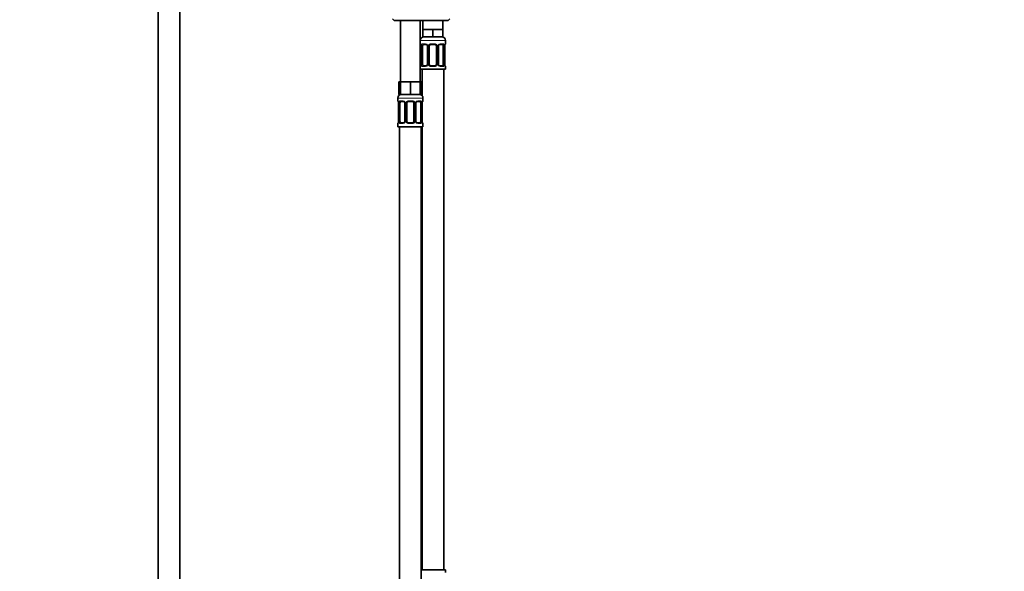
# Model space of a CAD drawing. Units: millimetres. Extents: x 0 to 2403, y 0 to 2737.
# Drawn here: x 1309 to 1856, y 1578 to 1885 of the extents above; entities that cross this region are included whole.
import ezdxf
from ezdxf import colors
from ezdxf.entities.mleader import LeaderData, LeaderLine
from ezdxf.math import Vec2, Vec3

# ---------------------------------------------------------------- set-up
doc = ezdxf.new("R2010")
doc.units = ezdxf.units.MM
doc.layers.add('DV1_Défaut', color=7, linetype='Continuous')
doc.layers.add('Défaut', color=7, linetype='Continuous')

# ---------------------------------------------------------------- blocks, each defined once
blk = doc.blocks.new('_DOT')
at = {"color": 0}
blk.add_line((0, 0), (-1, 0), dxfattribs=at)
at = {"color": 0, "const_width": 0.333}
blk.add_lwpolyline([(-0.1665, 0, 1), (0.1665, 0, 1)], format="xyb", close=True, dxfattribs=at)
blk = doc.blocks.new('SE')
at = {"layer": 'DV1_Défaut', "color": 7, "linetype": 'Continuous', "lineweight": 35}
for p, q in [((1386.09, 1917.44), (1386.09, 1237.64)), ((1398.09, 1237.64), (1398.09, 1917.44)), ((1516.09, 1885.14), (1517.09, 1884.14)), ((1517.09, 1884.14), (1547.09, 1884.14)), ((1520.59, 1884.14), (1520.59, 1850.14)), ((1531.59, 1850.14), (1531.59, 1884.14)), ((1533.09, 1884.14), (1533.09, 1879.14)), ((1544.09, 1879.14), (1544.09, 1884.14)), ((1547.09, 1884.14), (1548.09, 1885.14)), ((1535.84, 1879.14), (1533.09, 1879.14)), ((1533.09, 1879.14), (1533.09, 1875.14)), ((1538.59, 1879.14), (1535.84, 1879.14)), ((1541.34, 1879.14), (1538.59, 1879.14)), ((1538.59, 1879.14), (1538.59, 1875.14)), ((1544.09, 1879.14), (1541.34, 1879.14)), ((1544.09, 1879.14), (1544.09, 1875.14)), ((1538.59, 1875.14), (1533.09, 1875.14)), ((1534.68, 1870.9), (1533.27, 1870.9)), ((1539.59, 1870.9), (1537.59, 1870.9)), ((1544.09, 1875.14), (1538.59, 1875.14)), ((1543.91, 1870.9), (1542.5, 1870.9)), ((1545.59, 1871.3), (1545.59, 1873.14)), ((1532.04, 1869.9), (1532.04, 1860.03)), ((1532.79, 1860.03), (1532.79, 1869.9)), ((1535.54, 1869.9), (1535.54, 1860.03)), ((1536.59, 1860.03), (1536.59, 1869.9)), ((1540.59, 1869.9), (1540.59, 1860.03)), ((1541.64, 1860.03), (1541.64, 1869.9)), ((1544.39, 1869.9), (1544.39, 1860.03)), ((1545.14, 1860.03), (1545.14, 1869.9)), ((1531.59, 1857.14), (1545.59, 1857.14)), ((1532.59, 1857.14), (1532.59, 1842.47)), ((1533.27, 1859.03), (1534.68, 1859.03)), ((1537.59, 1859.03), (1539.59, 1859.03)), ((1542.5, 1859.03), (1543.91, 1859.03)), ((1544.59, 1579.14), (1544.59, 1857.14)), ((1545.59, 1857.14), (1545.59, 1858.63)), ((1520.59, 1850.14), (1519.74, 1850.14)), ((1519.74, 1850.14), (1519.74, 1843.14)), ((1523.34, 1850.14), (1520.59, 1850.14)), ((1520.59, 1850.14), (1520.59, 1843.14)), ((1526.09, 1850.14), (1523.34, 1850.14)), ((1528.84, 1850.14), (1526.09, 1850.14)), ((1526.09, 1850.14), (1526.09, 1843.14)), ((1531.59, 1850.14), (1528.84, 1850.14)), ((1532.44, 1850.14), (1531.59, 1850.14)), ((1531.59, 1850.14), (1531.59, 1843.14)), ((1532.44, 1850.14), (1532.44, 1843.14)), ((1520.59, 1843.14), (1519.74, 1843.14)), ((1526.09, 1843.14), (1520.59, 1843.14)), ((1531.59, 1843.14), (1526.09, 1843.14)), ((1532.44, 1843.14), (1531.59, 1843.14)), ((1519.09, 1841.14), (1519.09, 1839.62)), ((1519.54, 1838.22), (1519.54, 1828.35)), ((1520.29, 1828.35), (1520.29, 1838.22)), ((1522.18, 1839.22), (1520.77, 1839.22)), ((1523.04, 1838.22), (1523.04, 1828.35)), ((1524.09, 1828.35), (1524.09, 1838.22)), ((1527.09, 1839.22), (1525.09, 1839.22)), ((1528.09, 1838.22), (1528.09, 1828.35)), ((1529.14, 1828.35), (1529.14, 1838.22)), ((1531.41, 1839.22), (1530, 1839.22)), ((1531.89, 1838.22), (1531.89, 1828.35)), ((1532.64, 1828.35), (1532.64, 1838.22)), ((1533.09, 1839.62), (1533.09, 1841.14)), ((1519.09, 1826.95), (1519.09, 1825.14)), ((1520.77, 1827.35), (1522.18, 1827.35)), ((1525.09, 1827.35), (1527.09, 1827.35)), ((1530, 1827.35), (1531.41, 1827.35)), ((1533.09, 1825.14), (1533.09, 1826.95)), ((1519.09, 1825.14), (1533.09, 1825.14)), ((1520.09, 1825.14), (1520.09, 1521.14)), ((1532.09, 1561.14), (1532.09, 1825.14)), ((1532.59, 1825.14), (1532.59, 1579.14)), ((1545.59, 1579.14), (1532.09, 1579.14)), ((1545.59, 1577.66), (1545.59, 1579.14))]:
    blk.add_line(p, q, dxfattribs=at)
at = {"layer": 'DV1_Défaut', "color": 7, "linetype": 'Continuous', "lineweight": 18}
for p, q in [((1531.59, 1873.14), (1545.59, 1873.14)), ((1531.67, 1871.3), (1531.59, 1871.3)), ((1532.95, 1871.3), (1534.45, 1871.3)), ((1537.53, 1871.3), (1539.65, 1871.3)), ((1542.73, 1871.3), (1544.23, 1871.3)), ((1545.51, 1871.3), (1545.59, 1871.3)), ((1532.07, 1869.9), (1532.04, 1869.9)), ((1532.07, 1869.9), (1532.07, 1860.03)), ((1532.18, 1860.03), (1532.18, 1869.9)), ((1532.79, 1869.9), (1532.18, 1869.9)), ((1535.54, 1869.9), (1535.77, 1869.9)), ((1535.77, 1869.9), (1535.77, 1860.03)), ((1536.05, 1860.03), (1536.05, 1869.9)), ((1536.59, 1869.9), (1536.05, 1869.9)), ((1540.59, 1869.9), (1541.13, 1869.9)), ((1541.13, 1869.9), (1541.13, 1860.03)), ((1541.4, 1860.03), (1541.4, 1869.9)), ((1541.64, 1869.9), (1541.4, 1869.9)), ((1544.39, 1869.9), (1545, 1869.9)), ((1545, 1869.9), (1545, 1860.03)), ((1545.11, 1860.03), (1545.11, 1869.9)), ((1545.11, 1869.9), (1545.14, 1869.9)), ((1532.04, 1860.03), (1532.07, 1860.03)), ((1532.18, 1860.03), (1532.79, 1860.03)), ((1535.77, 1860.03), (1535.54, 1860.03)), ((1536.05, 1860.03), (1536.59, 1860.03)), ((1541.13, 1860.03), (1540.59, 1860.03)), ((1541.4, 1860.03), (1541.64, 1860.03)), ((1545, 1860.03), (1544.39, 1860.03)), ((1545.14, 1860.03), (1545.11, 1860.03)), ((1531.59, 1858.63), (1531.67, 1858.63)), ((1534.45, 1858.63), (1532.95, 1858.63)), ((1539.65, 1858.63), (1537.53, 1858.63)), ((1544.23, 1858.63), (1542.73, 1858.63)), ((1545.51, 1858.63), (1545.59, 1858.63)), ((1519.09, 1841.14), (1533.09, 1841.14)), ((1519.17, 1839.62), (1519.09, 1839.62)), ((1519.57, 1838.22), (1519.54, 1838.22)), ((1519.57, 1838.22), (1519.57, 1828.35)), ((1519.68, 1828.35), (1519.68, 1838.22)), ((1520.29, 1838.22), (1519.68, 1838.22)), ((1520.45, 1839.62), (1521.95, 1839.62)), ((1523.04, 1838.22), (1523.27, 1838.22)), ((1523.27, 1838.22), (1523.27, 1828.35)), ((1523.55, 1828.35), (1523.55, 1838.22)), ((1524.09, 1838.22), (1523.55, 1838.22)), ((1525.03, 1839.62), (1527.15, 1839.62)), ((1528.09, 1838.22), (1528.63, 1838.22)), ((1528.63, 1838.22), (1528.63, 1828.35)), ((1528.9, 1828.35), (1528.9, 1838.22)), ((1529.14, 1838.22), (1528.9, 1838.22)), ((1530.23, 1839.62), (1531.73, 1839.62)), ((1531.89, 1838.22), (1532.5, 1838.22)), ((1532.5, 1838.22), (1532.5, 1828.35)), ((1532.61, 1828.35), (1532.61, 1838.22)), ((1532.61, 1838.22), (1532.64, 1838.22)), ((1533.01, 1839.62), (1533.09, 1839.62)), ((1519.09, 1826.95), (1519.17, 1826.95)), ((1519.54, 1828.35), (1519.57, 1828.35)), ((1519.68, 1828.35), (1520.29, 1828.35)), ((1521.95, 1826.95), (1520.45, 1826.95)), ((1523.27, 1828.35), (1523.04, 1828.35)), ((1523.55, 1828.35), (1524.09, 1828.35)), ((1527.15, 1826.95), (1525.03, 1826.95)), ((1528.63, 1828.35), (1528.09, 1828.35)), ((1528.9, 1828.35), (1529.14, 1828.35)), ((1531.73, 1826.95), (1530.23, 1826.95)), ((1532.5, 1828.35), (1531.89, 1828.35)), ((1532.64, 1828.35), (1532.61, 1828.35)), ((1533.01, 1826.95), (1533.09, 1826.95))]:
    blk.add_line(p, q, dxfattribs=at)
at = {"layer": 'DV1_Défaut', "color": 7, "linetype": 'Continuous', "lineweight": 35}
for centre, radius, start, end in [((1533.59, 1873.14), 2, 90, 180), ((1531.99, 1871.3), 0.4, 180, 250.7199), ((1529.67, 1869.96), 2.37, 358.6569, 11.5079), ((1534.75, 1869.95), 0.779, 356.1016, 29.1704), ((1537.59, 1869.9), 1, 154.4167, 180), ((1537.59, 1869.9), 1, 90, 154.4167), ((1539.59, 1869.9), 1, 25.5833, 90), ((1539.59, 1869.9), 1, 0, 25.5833), ((1543.59, 1873.14), 2, 0, 90), ((1547.67, 1869.94), 2.53, 168.8852, 180.9468), ((1546.22, 1870.33), 1.04, 161.5406, 174.261), ((1545.19, 1871.3), 0.4, 304.0333, 0), ((1530.96, 1859.6), 1.04, 341.5409, 354.261), ((1529.51, 1859.98), 2.52, 348.8817, 0.9471), ((1537.59, 1860.03), 1, 180, 205.5833), ((1537.59, 1860.03), 1, 205.5833, 270), ((1539.59, 1860.03), 1, 270, 334.4167), ((1539.59, 1860.03), 1, 334.4167, 0), ((1542.42, 1859.97), 0.778, 176.107, 209.1888), ((1547.51, 1859.97), 2.37, 178.6441, 191.5075), ((1531.99, 1858.63), 0.4, 124.0333, 180), ((1545.19, 1858.63), 0.4, 0, 70.7199), ((1521.09, 1841.14), 2, 90, 180), ((1531.09, 1841.14), 2, 0, 90), ((1519.49, 1839.62), 0.4, 180, 250.7199), ((1517.17, 1838.28), 2.37, 358.6569, 11.5079), ((1522.25, 1838.27), 0.779, 356.1016, 29.1704), ((1525.09, 1838.22), 1, 154.4167, 180), ((1525.09, 1838.22), 1, 90, 154.4167), ((1527.09, 1838.22), 1, 25.5833, 90), ((1527.09, 1838.22), 1, 0, 25.5833), ((1535.17, 1838.26), 2.53, 168.8852, 180.9468), ((1533.72, 1838.65), 1.04, 161.5406, 174.261), ((1532.69, 1839.62), 0.4, 304.0333, 0), ((1519.49, 1826.95), 0.4, 124.0333, 180), ((1518.46, 1827.92), 1.04, 341.5409, 354.261), ((1517.01, 1828.3), 2.52, 348.8817, 0.9471), ((1525.09, 1828.35), 1, 180, 205.5833), ((1525.09, 1828.35), 1, 205.5833, 270), ((1527.09, 1828.35), 1, 270, 334.4167), ((1527.09, 1828.35), 1, 334.4167, 0), ((1529.92, 1828.29), 0.778, 176.107, 209.1888), ((1535.01, 1828.29), 2.37, 178.6441, 191.5075), ((1532.69, 1826.95), 0.4, 0, 70.9503)]:
    blk.add_arc(centre, radius, start, end, dxfattribs=at)
at = {"layer": 'DV1_Défaut', "color": 7, "linetype": 'Continuous', "lineweight": 18}
for centre, radius, start, end in [((1528.72, 1869.91), 3.35, 359.8705, 10.2708), ((1534.96, 1869.92), 2.78, 167.8078, 180.3687), ((1534.38, 1869.92), 1.39, 25.1473, 87.3249), ((1534.4, 1869.9), 1.38, 359.8791, 25.9211), ((1537.39, 1869.91), 1.34, 153.3511, 180.1815), ((1537.51, 1869.81), 1.49, 89.2905, 152.1251), ((1539.67, 1869.81), 1.49, 27.8747, 90.7097), ((1539.79, 1869.91), 1.34, 359.817, 26.6505), ((1542.78, 1869.9), 1.38, 154.0799, 180.1199), ((1542.8, 1869.92), 1.39, 92.6748, 154.853), ((1542.22, 1869.92), 2.78, 359.628, 12.1955), ((1548.46, 1869.91), 3.35, 169.7304, 180.1284), ((1528.72, 1860.02), 3.35, 349.7304, 0.1284), ((1534.96, 1860.01), 2.78, 179.628, 192.1955), ((1534.38, 1860.01), 1.39, 272.6748, 334.853), ((1534.4, 1860.02), 1.38, 334.0799, 0.1199), ((1537.39, 1860.02), 1.34, 179.817, 206.6505), ((1537.51, 1860.12), 1.49, 207.8747, 270.7097), ((1539.67, 1860.12), 1.49, 269.2905, 332.1251), ((1539.79, 1860.02), 1.34, 333.3511, 0.1815), ((1542.78, 1860.02), 1.38, 179.8791, 205.9211), ((1542.8, 1860.01), 1.39, 205.1473, 267.3249), ((1542.22, 1860.01), 2.78, 347.8078, 0.3687), ((1548.46, 1860.02), 3.35, 179.8705, 190.2708), ((1516.22, 1838.23), 3.35, 359.8705, 10.2708), ((1522.46, 1838.24), 2.78, 167.8078, 180.3687), ((1521.88, 1838.24), 1.39, 25.1473, 87.3249), ((1521.9, 1838.22), 1.38, 359.8791, 25.9211), ((1524.89, 1838.22), 1.34, 153.3511, 180.1815), ((1525.01, 1838.13), 1.49, 89.2905, 152.1251), ((1527.17, 1838.13), 1.49, 27.8747, 90.7097), ((1527.29, 1838.22), 1.34, 359.817, 26.6505), ((1530.28, 1838.22), 1.38, 154.0799, 180.1199), ((1530.3, 1838.24), 1.39, 92.6748, 154.853), ((1529.72, 1838.24), 2.78, 359.628, 12.1955), ((1535.96, 1838.23), 3.35, 169.7304, 180.1284), ((1516.22, 1828.34), 3.35, 349.7304, 0.1284), ((1522.46, 1828.33), 2.78, 179.628, 192.1955), ((1521.88, 1828.33), 1.39, 272.6748, 334.853), ((1521.9, 1828.34), 1.38, 334.0799, 0.1199), ((1524.89, 1828.34), 1.34, 179.817, 206.6505), ((1525.01, 1828.44), 1.49, 207.8747, 270.7097), ((1527.17, 1828.44), 1.49, 269.2905, 332.1251), ((1527.29, 1828.34), 1.34, 333.3511, 0.1815), ((1530.28, 1828.34), 1.38, 179.8791, 205.9211), ((1530.3, 1828.33), 1.39, 205.1473, 267.3249), ((1529.72, 1828.33), 2.78, 347.8078, 0.3687), ((1535.96, 1828.34), 3.35, 179.8705, 190.2708)]:
    blk.add_arc(centre, radius, start, end, dxfattribs=at)
for centre, major_axis, ratio, start_param, end_param in [((1532.07, 1871.3), (0, -0.4), 0.988455, 4.712389, 5.694552), ((1532.39, 1870.51), (0.394, 0.069), 0.426558, 2.752818, 3.172561), ((1532.61, 1870.51), (0.391, -0.084), 0.411702, 3.62283, 5.508006), ((1533.27, 1871.3), (0, -0.4), 0.806081, 4.712389, 6.283185), ((1534.68, 1871.3), (0, -0.4), 0.591806, 4.712389, 6.283185), ((1535.81, 1870.51), (0.363, 0.168), 0.191543, 1.963754, 3.156589), ((1536.33, 1870.51), (0.361, -0.173), 0.155676, 4.398009, 6.283185), ((1537.59, 1871.3), (0, -0.4), 0.151515, 4.712389, 6.283185), ((1539.59, 1871.3), (0, -0.4), 0.151515, 0, 1.570796), ((1540.85, 1870.51), (-0.361, -0.173), 0.155676, 0, 1.885177), ((1541.37, 1870.51), (-0.363, 0.168), 0.191543, 3.126363, 4.319431), ((1542.5, 1871.3), (0, -0.4), 0.591806, 0, 1.570796), ((1543.91, 1871.3), (0, -0.4), 0.806081, 0, 1.570796), ((1544.57, 1870.51), (-0.391, -0.084), 0.411702, 0.775179, 2.660356), ((1544.79, 1870.51), (-0.394, 0.069), 0.426558, 3.104996, 3.530367), ((1545.11, 1871.3), (0, -0.4), 0.988455, 0.667505, 1.570796), ((1532.39, 1859.42), (0.394, -0.069), 0.426558, 3.106386, 3.530367), ((1532.61, 1859.42), (-0.391, -0.084), 0.411702, 3.916772, 5.801948), ((1535.81, 1859.42), (0.363, -0.168), 0.191543, 3.118051, 4.319431), ((1536.33, 1859.42), (-0.361, -0.173), 0.155676, 3.141593, 5.026769), ((1540.85, 1859.42), (0.361, -0.173), 0.155676, 1.256416, 3.141593), ((1541.37, 1859.42), (-0.363, -0.168), 0.191543, 1.963754, 3.164796), ((1544.57, 1859.42), (0.391, -0.084), 0.411702, 0.481237, 2.366414), ((1544.79, 1859.42), (-0.394, -0.069), 0.426558, 2.752818, 3.171466), ((1532.07, 1858.63), (0, -0.4), 0.988455, 3.803322, 4.712389), ((1533.27, 1858.63), (0, -0.4), 0.806081, 3.141593, 4.712389), ((1534.68, 1858.63), (0, -0.4), 0.591806, 3.141593, 4.712389), ((1537.59, 1858.63), (0, -0.4), 0.151515, 3.141593, 4.712389), ((1539.59, 1858.63), (0, -0.4), 0.151515, 1.570796, 3.141593), ((1542.5, 1858.63), (0, -0.4), 0.591806, 1.570796, 3.141593), ((1543.91, 1858.63), (0, -0.4), 0.806081, 1.570796, 3.141593), ((1545.11, 1858.63), (0, -0.4), 0.988455, 1.570796, 2.479838), ((1519.57, 1839.62), (0, -0.4), 0.988455, 4.712389, 5.694552), ((1519.89, 1838.83), (0.394, 0.069), 0.426558, 2.752818, 3.172561), ((1520.11, 1838.83), (0.391, -0.084), 0.411702, 3.62283, 5.508006), ((1520.77, 1839.62), (0, -0.4), 0.806081, 4.712389, 6.283185), ((1522.18, 1839.62), (0, -0.4), 0.591806, 4.712389, 6.283185), ((1523.31, 1838.83), (0.363, 0.168), 0.191543, 1.963754, 3.156589), ((1523.83, 1838.83), (0.361, -0.173), 0.155676, 4.398009, 6.283185), ((1525.09, 1839.62), (0, -0.4), 0.151515, 4.712389, 6.283185), ((1527.09, 1839.62), (0, -0.4), 0.151515, 0, 1.570796), ((1528.35, 1838.83), (-0.361, -0.173), 0.155676, 0, 1.885177), ((1528.87, 1838.83), (-0.363, 0.168), 0.191543, 3.126363, 4.319431), ((1530, 1839.62), (0, -0.4), 0.591806, 0, 1.570796), ((1531.41, 1839.62), (0, -0.4), 0.806081, 0, 1.570796), ((1532.07, 1838.83), (-0.391, -0.084), 0.411702, 0.775179, 2.660356), ((1532.29, 1838.83), (-0.394, 0.069), 0.426558, 3.104996, 3.530367), ((1532.61, 1839.62), (0, -0.4), 0.988455, 0.667505, 1.570796), ((1519.57, 1826.95), (0, -0.4), 0.988455, 3.803322, 4.712389), ((1519.89, 1827.74), (0.394, -0.069), 0.426558, 3.106386, 3.530367), ((1520.11, 1827.74), (-0.391, -0.084), 0.411702, 3.916772, 5.801948), ((1520.77, 1826.95), (0, -0.4), 0.806081, 3.141593, 4.712389), ((1522.18, 1826.95), (0, -0.4), 0.591806, 3.141593, 4.712389), ((1523.31, 1827.74), (0.363, -0.168), 0.191543, 3.118051, 4.319431), ((1523.83, 1827.74), (-0.361, -0.173), 0.155676, 3.141593, 5.026769), ((1525.09, 1826.95), (0, -0.4), 0.151515, 3.141593, 4.712389), ((1527.09, 1826.95), (0, -0.4), 0.151515, 1.570796, 3.141593), ((1528.35, 1827.74), (0.361, -0.173), 0.155676, 1.256416, 3.141593), ((1528.87, 1827.74), (-0.363, -0.168), 0.191543, 1.963754, 3.164796), ((1530, 1826.95), (0, -0.4), 0.591806, 1.570796, 3.141593), ((1531.41, 1826.95), (0, -0.4), 0.806081, 1.570796, 3.141593), ((1532.07, 1827.74), (0.391, -0.084), 0.411702, 0.481237, 2.366414), ((1532.29, 1827.74), (-0.394, -0.069), 0.426558, 2.752818, 3.171466), ((1532.61, 1826.95), (0, -0.4), 0.988455, 1.570796, 2.554294)]:
    blk.add_ellipse(centre, major_axis=major_axis, ratio=ratio, start_param=start_param, end_param=end_param, dxfattribs=at)
at = {"layer": 'DV1_Défaut', "color": 7, "linetype": 'Continuous', "lineweight": 35}
for centre, major_axis, start_param, end_param in [((1533.5, 1869.9), (0, 1), 1.124283, 1.570796), ((1533.5, 1869.9), (0, -1), 3.141593, 4.265876), ((1543.68, 1869.9), (0, 1), 5.158902, 6.283185), ((1543.68, 1869.9), (0, 1), 4.712389, 5.158902), ((1533.5, 1860.03), (0, -1), 4.712389, 5.158902), ((1533.5, 1860.03), (0, -1), 5.158902, 6.283185), ((1543.68, 1860.03), (0, 1), 3.141593, 4.265876), ((1543.68, 1860.03), (0, -1), 1.124283, 1.570796), ((1521, 1838.22), (0, -1), 4.265876, 4.712389), ((1521, 1838.22), (0, -1), 3.141593, 4.265876), ((1531.18, 1838.22), (0, 1), 5.158902, 6.283185), ((1531.18, 1838.22), (0, 1), 4.712389, 5.158902), ((1521, 1828.35), (0, -1), 4.712389, 5.158902), ((1521, 1828.35), (0, -1), 5.158902, 6.283185), ((1531.18, 1828.35), (0, 1), 3.141593, 4.265876), ((1531.18, 1828.35), (0, 1), 4.265876, 4.712389)]:
    blk.add_ellipse(centre, major_axis=major_axis, ratio=0.707107, start_param=start_param, end_param=end_param, dxfattribs=at)
at = {"layer": 'DV1_Défaut', "color": 7, "linetype": 'Continuous', "lineweight": 18}
for points, knots in [([(1531.67, 1871.3), (1531.69, 1871.3), (1531.72, 1871.28), (1531.77, 1871.21), (1531.8, 1871.16), (1531.87, 1871.02), (1531.9, 1870.94), (1531.96, 1870.74), (1531.99, 1870.63), (1532.01, 1870.51)], [0, 0, 0, 0, 0.25, 0.25, 0.5, 0.5, 0.75, 0.75, 1, 1, 1, 1]), ([(1532.24, 1870.51), (1532.27, 1870.63), (1532.31, 1870.74), (1532.4, 1870.94), (1532.45, 1871.02), (1532.57, 1871.16), (1532.64, 1871.21), (1532.78, 1871.28), (1532.86, 1871.3), (1532.95, 1871.3)], [0, 0, 0, 0, 0.25, 0.25, 0.5, 0.5, 0.75, 0.75, 1, 1, 1, 1]), ([(1533.27, 1870.9), (1533.22, 1870.9), (1533.17, 1870.89), (1533.08, 1870.84), (1533.04, 1870.8), (1532.94, 1870.65), (1532.89, 1870.51), (1532.86, 1870.33)], [0, 0, 0, 0, 0.25, 0.25, 0.5, 0.5, 1, 1, 1, 1]), ([(1544.32, 1870.33), (1544.3, 1870.42), (1544.29, 1870.5), (1544.24, 1870.64), (1544.21, 1870.7), (1544.11, 1870.85), (1544.02, 1870.9), (1543.91, 1870.9)], [0, 0, 0, 0, 0.25, 0.25, 0.5, 0.5, 1, 1, 1, 1]), ([(1544.23, 1871.3), (1544.32, 1871.3), (1544.39, 1871.28), (1544.54, 1871.21), (1544.61, 1871.16), (1544.73, 1871.02), (1544.78, 1870.94), (1544.87, 1870.74), (1544.91, 1870.63), (1544.94, 1870.51)], [0, 0, 0, 0, 0.25, 0.25, 0.5, 0.5, 0.75, 0.75, 1, 1, 1, 1]), ([(1545.16, 1870.51), (1545.19, 1870.63), (1545.22, 1870.74), (1545.28, 1870.94), (1545.31, 1871.02), (1545.37, 1871.16), (1545.41, 1871.21), (1545.46, 1871.28), (1545.49, 1871.3), (1545.51, 1871.3)], [0, 0, 0, 0, 0.25, 0.25, 0.5, 0.5, 0.75, 0.75, 1, 1, 1, 1]), ([(1532.01, 1859.42), (1531.99, 1859.3), (1531.96, 1859.19), (1531.9, 1858.99), (1531.87, 1858.91), (1531.8, 1858.77), (1531.77, 1858.72), (1531.72, 1858.64), (1531.69, 1858.63), (1531.67, 1858.63)], [0, 0, 0, 0, 0.25, 0.25, 0.5, 0.5, 0.75, 0.75, 1, 1, 1, 1]), ([(1532.95, 1858.63), (1532.86, 1858.63), (1532.79, 1858.64), (1532.64, 1858.71), (1532.57, 1858.77), (1532.45, 1858.9), (1532.4, 1858.99), (1532.31, 1859.19), (1532.27, 1859.3), (1532.24, 1859.42)], [0, 0, 0, 0, 0.25, 0.25, 0.5, 0.5, 0.75, 0.75, 1, 1, 1, 1]), ([(1532.86, 1859.59), (1532.87, 1859.51), (1532.89, 1859.43), (1532.94, 1859.29), (1532.97, 1859.23), (1533.07, 1859.08), (1533.16, 1859.03), (1533.27, 1859.03)], [0, 0, 0, 0, 0.25, 0.25, 0.5, 0.5, 1, 1, 1, 1]), ([(1543.91, 1859.03), (1543.96, 1859.03), (1544.01, 1859.04), (1544.1, 1859.09), (1544.14, 1859.13), (1544.24, 1859.28), (1544.29, 1859.42), (1544.32, 1859.59)], [0, 0, 0, 0, 0.25, 0.25, 0.5, 0.5, 1, 1, 1, 1]), ([(1544.94, 1859.42), (1544.91, 1859.3), (1544.87, 1859.19), (1544.78, 1858.99), (1544.73, 1858.91), (1544.61, 1858.77), (1544.54, 1858.72), (1544.39, 1858.64), (1544.31, 1858.63), (1544.23, 1858.63)], [0, 0, 0, 0, 0.25, 0.25, 0.5, 0.5, 0.75, 0.75, 1, 1, 1, 1]), ([(1545.51, 1858.63), (1545.49, 1858.63), (1545.46, 1858.64), (1545.41, 1858.71), (1545.37, 1858.77), (1545.31, 1858.9), (1545.28, 1858.99), (1545.22, 1859.19), (1545.19, 1859.3), (1545.16, 1859.42)], [0, 0, 0, 0, 0.25, 0.25, 0.5, 0.5, 0.75, 0.75, 1, 1, 1, 1]), ([(1519.17, 1839.62), (1519.19, 1839.62), (1519.22, 1839.6), (1519.27, 1839.53), (1519.3, 1839.48), (1519.37, 1839.34), (1519.4, 1839.26), (1519.46, 1839.06), (1519.49, 1838.95), (1519.51, 1838.83)], [0, 0, 0, 0, 0.25, 0.25, 0.5, 0.5, 0.75, 0.75, 1, 1, 1, 1]), ([(1519.74, 1838.83), (1519.77, 1838.95), (1519.81, 1839.06), (1519.9, 1839.26), (1519.95, 1839.34), (1520.07, 1839.48), (1520.14, 1839.53), (1520.28, 1839.6), (1520.36, 1839.62), (1520.45, 1839.62)], [0, 0, 0, 0, 0.25, 0.25, 0.5, 0.5, 0.75, 0.75, 1, 1, 1, 1]), ([(1520.77, 1839.22), (1520.72, 1839.22), (1520.67, 1839.21), (1520.58, 1839.15), (1520.54, 1839.12), (1520.44, 1838.97), (1520.39, 1838.83), (1520.36, 1838.65)], [0, 0, 0, 0, 0.25, 0.25, 0.5, 0.5, 1, 1, 1, 1]), ([(1531.82, 1838.65), (1531.8, 1838.74), (1531.79, 1838.82), (1531.74, 1838.96), (1531.71, 1839.02), (1531.61, 1839.16), (1531.52, 1839.22), (1531.41, 1839.22)], [0, 0, 0, 0, 0.25, 0.25, 0.5, 0.5, 1, 1, 1, 1]), ([(1531.73, 1839.62), (1531.82, 1839.62), (1531.89, 1839.6), (1532.04, 1839.53), (1532.11, 1839.48), (1532.23, 1839.34), (1532.28, 1839.26), (1532.37, 1839.06), (1532.41, 1838.95), (1532.44, 1838.83)], [0, 0, 0, 0, 0.25, 0.25, 0.5, 0.5, 0.75, 0.75, 1, 1, 1, 1]), ([(1532.66, 1838.83), (1532.69, 1838.95), (1532.72, 1839.06), (1532.78, 1839.26), (1532.81, 1839.34), (1532.87, 1839.48), (1532.91, 1839.53), (1532.96, 1839.6), (1532.99, 1839.62), (1533.01, 1839.62)], [0, 0, 0, 0, 0.25, 0.25, 0.5, 0.5, 0.75, 0.75, 1, 1, 1, 1]), ([(1519.51, 1827.74), (1519.49, 1827.62), (1519.46, 1827.51), (1519.4, 1827.31), (1519.37, 1827.22), (1519.3, 1827.09), (1519.27, 1827.03), (1519.22, 1826.96), (1519.19, 1826.95), (1519.17, 1826.95)], [0, 0, 0, 0, 0.25, 0.25, 0.5, 0.5, 0.75, 0.75, 1, 1, 1, 1]), ([(1520.45, 1826.95), (1520.36, 1826.95), (1520.29, 1826.96), (1520.14, 1827.03), (1520.07, 1827.09), (1519.95, 1827.22), (1519.9, 1827.31), (1519.81, 1827.51), (1519.77, 1827.62), (1519.74, 1827.74)], [0, 0, 0, 0, 0.25, 0.25, 0.5, 0.5, 0.75, 0.75, 1, 1, 1, 1]), ([(1520.36, 1827.91), (1520.37, 1827.83), (1520.39, 1827.75), (1520.44, 1827.61), (1520.47, 1827.55), (1520.57, 1827.4), (1520.66, 1827.35), (1520.77, 1827.35)], [0, 0, 0, 0, 0.25, 0.25, 0.5, 0.5, 1, 1, 1, 1]), ([(1531.41, 1827.35), (1531.46, 1827.35), (1531.51, 1827.36), (1531.6, 1827.41), (1531.64, 1827.45), (1531.74, 1827.6), (1531.79, 1827.74), (1531.82, 1827.91)], [0, 0, 0, 0, 0.25, 0.25, 0.5, 0.5, 1, 1, 1, 1]), ([(1532.44, 1827.74), (1532.41, 1827.62), (1532.37, 1827.51), (1532.28, 1827.31), (1532.23, 1827.22), (1532.11, 1827.09), (1532.04, 1827.03), (1531.89, 1826.96), (1531.81, 1826.95), (1531.73, 1826.95)], [0, 0, 0, 0, 0.25, 0.25, 0.5, 0.5, 0.75, 0.75, 1, 1, 1, 1]), ([(1533.01, 1826.95), (1532.99, 1826.95), (1532.96, 1826.96), (1532.91, 1827.03), (1532.87, 1827.09), (1532.81, 1827.22), (1532.78, 1827.31), (1532.72, 1827.51), (1532.69, 1827.62), (1532.66, 1827.74)], [0, 0, 0, 0, 0.25, 0.25, 0.5, 0.5, 0.75, 0.75, 1, 1, 1, 1])]:
    blk.add_open_spline(points, degree=3, knots=knots, dxfattribs=at)
at = {"layer": 'DV1_Défaut', "color": 7, "linetype": 'Continuous', "lineweight": 35}
for points, knots in [([(1531.82, 1871.01), (1531.82, 1871.01), (1531.83, 1870.99), (1531.86, 1870.92), (1531.93, 1870.74), (1531.97, 1870.55), (1531.99, 1870.43)], [0, 0, 0, 0, 0.128895, 0.33554, 0.642985, 1, 1, 1, 1]), ([(1534.7, 1870.89), (1534.73, 1870.89), (1534.83, 1870.9), (1535.06, 1870.8), (1535.31, 1870.59), (1535.4, 1870.41), (1535.43, 1870.33)], [0, 0, 0, 0, 0.113858, 0.445084, 0.792212, 1, 1, 1, 1]), ([(1541.74, 1870.33), (1541.76, 1870.38), (1541.82, 1870.52), (1542.02, 1870.73), (1542.29, 1870.88), (1542.42, 1870.89), (1542.49, 1870.89)], [0, 0, 0, 0, 0.115381, 0.422811, 0.752904, 1, 1, 1, 1]), ([(1545.23, 1870.66), (1545.26, 1870.74), (1545.3, 1870.88), (1545.35, 1870.99), (1545.36, 1871.01), (1545.36, 1871.01)], [0, 0, 0, 0, 0.39823, 0.79237, 1, 1, 1, 1]), ([(1531.94, 1859.27), (1531.92, 1859.19), (1531.88, 1859.05), (1531.83, 1858.94), (1531.82, 1858.92), (1531.82, 1858.92)], [0, 0, 0, 0, 0.39823, 0.79237, 1, 1, 1, 1]), ([(1535.43, 1859.59), (1535.42, 1859.55), (1535.35, 1859.4), (1535.15, 1859.19), (1534.89, 1859.04), (1534.75, 1859.04), (1534.69, 1859.04)], [0, 0, 0, 0, 0.115234, 0.42272, 0.752874, 1, 1, 1, 1]), ([(1542.48, 1859.03), (1542.45, 1859.03), (1542.35, 1859.03), (1542.12, 1859.13), (1541.87, 1859.33), (1541.78, 1859.52), (1541.75, 1859.6)], [0, 0, 0, 0, 0.113935, 0.445383, 0.792745, 1, 1, 1, 1]), ([(1545.36, 1858.92), (1545.36, 1858.92), (1545.35, 1858.93), (1545.31, 1859.01), (1545.25, 1859.19), (1545.21, 1859.38), (1545.18, 1859.5)], [0, 0, 0, 0, 0.127475, 0.331843, 0.635901, 1, 1, 1, 1]), ([(1519.32, 1839.33), (1519.32, 1839.33), (1519.33, 1839.31), (1519.36, 1839.24), (1519.43, 1839.06), (1519.47, 1838.87), (1519.49, 1838.75)], [0, 0, 0, 0, 0.128895, 0.33554, 0.642985, 1, 1, 1, 1]), ([(1522.2, 1839.21), (1522.23, 1839.21), (1522.33, 1839.22), (1522.56, 1839.12), (1522.81, 1838.91), (1522.9, 1838.73), (1522.93, 1838.65)], [0, 0, 0, 0, 0.113858, 0.445084, 0.792212, 1, 1, 1, 1]), ([(1529.24, 1838.65), (1529.26, 1838.7), (1529.32, 1838.84), (1529.52, 1839.05), (1529.79, 1839.2), (1529.92, 1839.21), (1529.99, 1839.21)], [0, 0, 0, 0, 0.115381, 0.422811, 0.752904, 1, 1, 1, 1]), ([(1532.73, 1838.98), (1532.76, 1839.06), (1532.8, 1839.2), (1532.85, 1839.3), (1532.86, 1839.33), (1532.86, 1839.33)], [0, 0, 0, 0, 0.39823, 0.79237, 1, 1, 1, 1]), ([(1519.44, 1827.59), (1519.42, 1827.51), (1519.38, 1827.37), (1519.33, 1827.26), (1519.32, 1827.24), (1519.32, 1827.24)], [0, 0, 0, 0, 0.3982299, 0.7923699, 1, 1, 1, 1]), ([(1522.93, 1827.91), (1522.92, 1827.87), (1522.85, 1827.72), (1522.65, 1827.51), (1522.39, 1827.36), (1522.25, 1827.36), (1522.19, 1827.36)], [0, 0, 0, 0, 0.115234, 0.42272, 0.752874, 1, 1, 1, 1]), ([(1529.98, 1827.35), (1529.95, 1827.35), (1529.85, 1827.35), (1529.62, 1827.45), (1529.37, 1827.65), (1529.28, 1827.84), (1529.25, 1827.92)], [0, 0, 0, 0, 0.113935, 0.445383, 0.792745, 1, 1, 1, 1]), ([(1532.86, 1827.24), (1532.86, 1827.24), (1532.85, 1827.25), (1532.81, 1827.33), (1532.75, 1827.51), (1532.71, 1827.7), (1532.68, 1827.82)], [0, 0, 0, 0, 0.127475, 0.331843, 0.635901, 1, 1, 1, 1])]:
    blk.add_open_spline(points, degree=3, knots=knots, dxfattribs=at)
for points in [[(1541.64, 1869.9), (1541.66, 1870.13), (1541.69, 1870.27), (1541.75, 1870.33)], [(1535.53, 1860.03), (1535.52, 1859.8), (1535.49, 1859.66), (1535.43, 1859.6)], [(1529.14, 1838.22), (1529.16, 1838.44), (1529.19, 1838.59), (1529.25, 1838.65)], [(1523.03, 1828.35), (1523.02, 1828.12), (1522.99, 1827.98), (1522.93, 1827.91)]]:
    blk.add_open_spline(points, degree=3, dxfattribs=at)

msp = doc.modelspace()

# ---------------------------------------------------------------- block references
at = {"layer": 'Défaut'}
msp.add_blockref('SE', (0, 0), dxfattribs=at)

# ---------------------------------------------------------------- leaders
at = {"layer": 'Défaut', "color": 7, "linetype": 'Continuous', "lineweight": 18}
ml = msp.add_multileader_mtext('Standard', dxfattribs=at)
ml.set_content('{\\pxsm0.9;\\fSolid Edge ISO|b1||i0||c0|p34;\\W1.;12/07/2021\\P}', color=256)
ml.set_leader_properties()
ml.set_arrow_properties(name='DOT')
ml.build(insert=Vec2(0, 0))
ml.multileader.update_dxf_attribs({"leader_type": 0, "dogleg_length": 0, "arrow_head_size": 12})
ctx = ml.context
ctx.base_point, ctx.char_height, ctx.arrow_head_size, ctx.landing_gap_size = Vec3(2315.17, 2704.04), 12, 12, 4.2
notes = []
notes.append((ctx, [(0, (0, 0, 0), (0, 0), (1, 0), 1, [])]))
ctx.mtext.insert = Vec3(2317.17, 2710.16)
for ctx, leaders in notes:
    for number, flags, end, landing, length, lines in leaders:
        leader = LeaderData()
        leader.index, (leader.has_last_leader_line, leader.has_dogleg_vector, leader.attachment_direction) = number, flags
        leader.last_leader_point, leader.dogleg_vector, leader.dogleg_length = Vec3(end), Vec3(landing), length
        for number, points, colour, breaks in lines:
            line = LeaderLine()
            line.index, line.vertices, line.color, line.breaks = number, Vec3.list(points), colors.encode_raw_color(colour), breaks
            leader.lines.append(line)
        ctx.leaders.append(leader)

doc.saveas('drawing.dxf')
